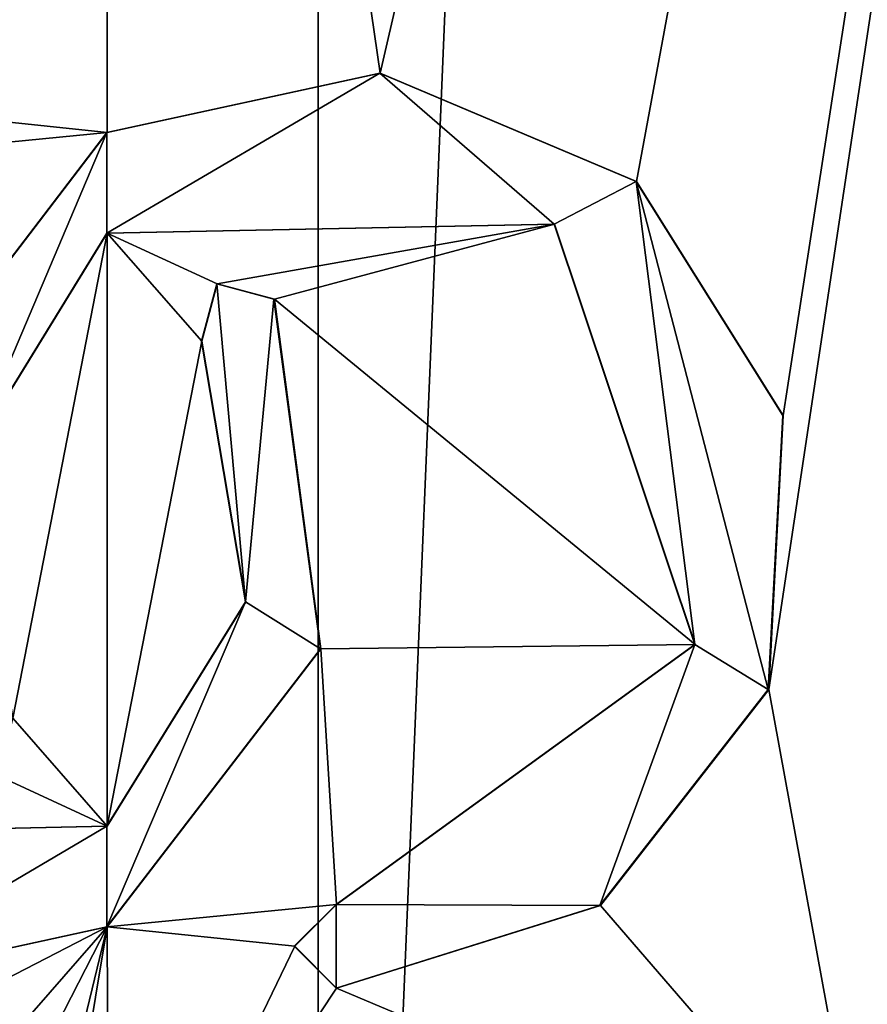
# Model space of a CAD drawing. Units: millimetres. Extents: x -205 to 162, y -150 to 1117.
# Drawn here: x -51 to -46, y 550 to 556 of the extents above; entities that cross this region are included whole.
import ezdxf

# ---------------------------------------------------------------- set-up
doc = ezdxf.new("R2010")
doc.units = ezdxf.units.MM
doc.header["$LTSCALE"] = 73.677555
for name, color, linetype in [('1000', 7, 'CONTINUOUS'), ('1001', 7, 'CONTINUOUS'), ('1002', 7, 'CONTINUOUS'), ('1004', 7, 'CONTINUOUS'), ('1006', 7, 'CONTINUOUS'), ('1007', 7, 'CONTINUOUS'), ('755', 7, 'CONTINUOUS'), ('771', 7, 'CONTINUOUS'), ('797', 7, 'CONTINUOUS'), ('810', 7, 'CONTINUOUS'), ('844', 7, 'CONTINUOUS'), ('845', 7, 'CONTINUOUS')]:
    doc.layers.add(name, color=color, linetype=linetype)

msp = doc.modelspace()

# ---------------------------------------------------------------- linework, layer by layer
at = {"layer": '1000', "color": 7, "linetype": 'Continuous'}
for points in [[(-49.0234, 555.6975, 12.9477), (-50.7846, 555.3147, 12.9297), (-50.7871, 555.3148, 12.9797), (-49.0234, 555.6975, 12.9477)], [(-49.0234, 555.6975, 12.9477), (-50.7871, 555.3148, 12.9797), (-49.0259, 555.6975, 12.9978), (-49.0234, 555.6975, 12.9477)], [(-49.0234, 555.6975, 12.9477), (-49.0259, 555.6975, 12.9978), (-47.3734, 554.9982, 12.8879), (-49.0234, 555.6975, 12.9477)], [(-47.3708, 554.9982, 12.8374), (-49.0234, 555.6975, 12.9477), (-47.3734, 554.9982, 12.8879), (-47.3708, 554.9982, 12.8374)], [(-50.7871, 555.3148, 12.9797), (-52.1589, 553.5165, 12.8108), (-52.1615, 553.5164, 12.8608), (-50.7871, 555.3148, 12.9797)], [(-50.7846, 555.3147, 12.9297), (-52.1589, 553.5165, 12.8108), (-50.7871, 555.3148, 12.9797), (-50.7846, 555.3147, 12.9297)], [(-47.3708, 554.9982, 12.8374), (-47.3734, 554.9982, 12.8879), (-46.427, 553.4896, 12.7684), (-47.3708, 554.9982, 12.8374)], [(-46.4243, 553.4893, 12.7175), (-47.3708, 554.9982, 12.8374), (-46.427, 553.4896, 12.7684), (-46.4243, 553.4893, 12.7175)], [(-46.4243, 553.4893, 12.7175), (-46.427, 553.4896, 12.7684), (-46.5199, 551.7221, 12.7723), (-46.4243, 553.4893, 12.7175)], [(-46.5173, 551.7218, 12.7214), (-46.4243, 553.4893, 12.7175), (-46.5199, 551.7221, 12.7723), (-46.5173, 551.7218, 12.7214)], [(-46.5173, 551.7218, 12.7214), (-46.5199, 551.7221, 12.7723), (-47.6061, 550.3289, 12.8968), (-46.5173, 551.7218, 12.7214)], [(-47.6036, 550.3288, 12.8463), (-46.5173, 551.7218, 12.7214), (-47.6061, 550.3289, 12.8968), (-47.6036, 550.3288, 12.8463)], [(-47.6036, 550.3288, 12.8463), (-47.6061, 550.3289, 12.8968), (-49.3076, 549.7959, 13.0009), (-47.6036, 550.3288, 12.8463)], [(-49.3049, 549.7959, 12.9508), (-47.6036, 550.3288, 12.8463), (-49.3076, 549.7959, 13.0009), (-49.3049, 549.7959, 12.9508)]]:
    msp.add_3dface(points, dxfattribs=at)
at = {"layer": '1001', "color": 7, "linetype": 'Continuous'}
for points in [[(-49.5755, 550.0661, 12.9553), (-49.5782, 550.0661, 13.0053), (-49.3076, 550.3359, 13.0013), (-49.5755, 550.0661, 12.9553)], [(-49.3049, 550.3359, 12.9512), (-49.5755, 550.0661, 12.9553), (-49.3076, 550.3359, 13.0013), (-49.3049, 550.3359, 12.9512)], [(-49.5755, 550.0661, 12.9553), (-49.3049, 549.7959, 12.9508), (-49.5782, 550.0661, 13.0053), (-49.5755, 550.0661, 12.9553)], [(-49.3049, 549.7959, 12.9508), (-49.3076, 549.7959, 13.0009), (-49.5782, 550.0661, 13.0053), (-49.3049, 549.7959, 12.9508)]]:
    msp.add_3dface(points, dxfattribs=at)
at = {"layer": '1002', "color": 7, "linetype": 'Continuous'}
for points in [[(-50.7846, 554.6659, 12.9297), (-47.8988, 554.7238, 12.8844), (-50.7871, 554.666, 12.9797), (-50.7846, 554.6659, 12.9297)], [(-47.8988, 554.7238, 12.8844), (-47.9014, 554.7237, 12.9347), (-50.7871, 554.666, 12.9797), (-47.8988, 554.7238, 12.8844)], [(-47.8988, 554.7238, 12.8844), (-46.9918, 552.0128, 12.7852), (-47.9014, 554.7237, 12.9347), (-47.8988, 554.7238, 12.8844)], [(-46.9918, 552.0128, 12.7852), (-46.9944, 552.013, 12.8359), (-47.9014, 554.7237, 12.9347), (-46.9918, 552.0128, 12.7852)], [(-50.7846, 554.6659, 12.9297), (-50.7871, 554.666, 12.9797), (-51.6786, 553.218, 12.913), (-50.7846, 554.6659, 12.9297)], [(-51.676, 553.218, 12.863), (-50.7846, 554.6659, 12.9297), (-51.6786, 553.218, 12.913), (-51.676, 553.218, 12.863)], [(-49.3049, 550.3359, 12.9512), (-49.3076, 550.3359, 13.0013), (-46.9944, 552.013, 12.8359), (-49.3049, 550.3359, 12.9512)], [(-46.9918, 552.0128, 12.7852), (-49.3049, 550.3359, 12.9512), (-46.9944, 552.013, 12.8359), (-46.9918, 552.0128, 12.7852)]]:
    msp.add_3dface(points, dxfattribs=at)
at = {"layer": '1004', "color": 7, "linetype": 'Continuous'}
for points in [[(-49.7068, 554.2404, 12.9576), (-49.7095, 554.2404, 13.0076), (-49.4095, 551.9847, 13.0043), (-49.7068, 554.2404, 12.9576)], [(-49.4069, 551.9846, 12.9542), (-49.7068, 554.2404, 12.9576), (-49.4095, 551.9847, 13.0043), (-49.4069, 551.9846, 12.9542)], [(-49.4069, 551.9846, 12.9542), (-49.4095, 551.9847, 13.0043), (-50.7874, 550.1921, 12.9797), (-49.4069, 551.9846, 12.9542)], [(-50.7846, 550.1922, 12.9297), (-49.4069, 551.9846, 12.9542), (-50.7874, 550.1921, 12.9797), (-50.7846, 550.1922, 12.9297)], [(-52.5384, 549.8094, 12.7578), (-50.7874, 550.1921, 12.9797), (-52.5411, 549.8094, 12.8079), (-52.5384, 549.8094, 12.7578)], [(-52.5384, 549.8094, 12.7578), (-50.7846, 550.1922, 12.9297), (-50.7874, 550.1921, 12.9797), (-52.5384, 549.8094, 12.7578)]]:
    msp.add_3dface(points, dxfattribs=at)
at = {"layer": '1006', "color": 7, "linetype": 'Continuous'}
for points in [[(-50.174, 553.9689, 12.9524), (-49.8914, 552.2872, 12.9563), (-50.1766, 553.9689, 13.0024), (-50.174, 553.9689, 12.9524)], [(-49.8914, 552.2872, 12.9563), (-49.894, 552.2871, 13.0063), (-50.1766, 553.9689, 13.0024), (-49.8914, 552.2872, 12.9563)], [(-50.7846, 550.8409, 12.9297), (-50.7874, 550.8408, 12.9797), (-49.894, 552.2871, 13.0063), (-50.7846, 550.8409, 12.9297)], [(-49.8914, 552.2872, 12.9563), (-50.7846, 550.8409, 12.9297), (-49.894, 552.2871, 13.0063), (-49.8914, 552.2872, 12.9563)], [(-50.7874, 550.8408, 12.9797), (-53.6423, 550.778, 12.5749), (-53.6451, 550.7781, 12.6253), (-50.7874, 550.8408, 12.9797)], [(-50.7846, 550.8409, 12.9297), (-53.6423, 550.778, 12.5749), (-50.7874, 550.8408, 12.9797), (-50.7846, 550.8409, 12.9297)]]:
    msp.add_3dface(points, dxfattribs=at)
at = {"layer": '1007', "color": 7, "linetype": 'Continuous'}
for points in [[(-50.174, 553.9689, 12.9524), (-50.1766, 553.9689, 13.0024), (-50.0783, 554.3384, 13.0044), (-50.174, 553.9689, 12.9524)], [(-50.0757, 554.3384, 12.9544), (-50.174, 553.9689, 12.9524), (-50.0783, 554.3384, 13.0044), (-50.0757, 554.3384, 12.9544)], [(-50.0757, 554.3384, 12.9544), (-50.0783, 554.3384, 13.0044), (-49.7095, 554.2404, 13.0076), (-50.0757, 554.3384, 12.9544)], [(-49.7068, 554.2404, 12.9576), (-50.0757, 554.3384, 12.9544), (-49.7095, 554.2404, 13.0076), (-49.7068, 554.2404, 12.9576)]]:
    msp.add_3dface(points, dxfattribs=at)
at = {"layer": '755', "color": 7, "linetype": 'Continuous'}
for points in [[(-43.9435, 536.499, -11.6849), (-49.4239, 536.5001, -13.0346), (-44.7886, 647.7477, -12.2116), (-43.9435, 536.499, -11.6849)], [(-44.7886, 647.7477, -12.2116), (-49.4239, 536.5001, -13.0346), (-49.4239, 647.7477, -13.0346), (-44.7886, 647.7477, -12.2116)]]:
    msp.add_3dface(points, dxfattribs=at)
at = {"layer": '771', "color": 7, "linetype": 'Continuous'}
for points in [[(-40.1158, 594.2301, 12.0153), (-50.7846, 567.8188, 12.9297), (-49.0234, 555.6975, 12.9477), (-40.1158, 594.2301, 12.0153)], [(-47.3708, 554.9982, 12.8374), (-40.1158, 594.2301, 12.0153), (-49.0234, 555.6975, 12.9477), (-47.3708, 554.9982, 12.8374)], [(-46.4243, 553.4893, 12.7175), (-40.1158, 594.2301, 12.0153), (-47.3708, 554.9982, 12.8374), (-46.4243, 553.4893, 12.7175)], [(-46.5173, 551.7218, 12.7214), (-40.1158, 594.2301, 12.0153), (-46.4243, 553.4893, 12.7175), (-46.5173, 551.7218, 12.7214)], [(-40.1158, 594.2301, 12.0153), (-46.5173, 551.7218, 12.7214), (-45.9016, 548.3609, 12.6051), (-40.1158, 594.2301, 12.0153)], [(-41.5873, 548.3609, 11.5157), (-40.1158, 594.2301, 12.0153), (-45.9016, 548.3609, 12.6051), (-41.5873, 548.3609, 11.5157)], [(-49.0234, 555.6975, 12.9477), (-50.7846, 567.8188, 12.9297), (-50.7846, 555.3147, 12.9297), (-49.0234, 555.6975, 12.9477)], [(-50.7846, 554.6659, 12.9297), (-50.0757, 554.3384, 12.9544), (-47.8988, 554.7238, 12.8844), (-50.7846, 554.6659, 12.9297)], [(-50.0757, 554.3384, 12.9544), (-49.7068, 554.2404, 12.9576), (-47.8988, 554.7238, 12.8844), (-50.0757, 554.3384, 12.9544)], [(-47.8988, 554.7238, 12.8844), (-49.7068, 554.2404, 12.9576), (-46.9918, 552.0128, 12.7852), (-47.8988, 554.7238, 12.8844)], [(-50.174, 553.9689, 12.9524), (-50.0757, 554.3384, 12.9544), (-50.7846, 554.6659, 12.9297), (-50.174, 553.9689, 12.9524)], [(-50.7846, 550.8409, 12.9297), (-50.174, 553.9689, 12.9524), (-50.7846, 554.6659, 12.9297), (-50.7846, 550.8409, 12.9297)], [(-49.7068, 554.2404, 12.9576), (-49.4069, 551.9846, 12.9542), (-46.9918, 552.0128, 12.7852), (-49.7068, 554.2404, 12.9576)], [(-49.8914, 552.2872, 12.9563), (-50.174, 553.9689, 12.9524), (-50.7846, 550.8409, 12.9297), (-49.8914, 552.2872, 12.9563)], [(-49.4069, 551.9846, 12.9542), (-50.7846, 550.1922, 12.9297), (-49.3049, 550.3359, 12.9512), (-49.4069, 551.9846, 12.9542)], [(-46.9918, 552.0128, 12.7852), (-49.4069, 551.9846, 12.9542), (-49.3049, 550.3359, 12.9512), (-46.9918, 552.0128, 12.7852)], [(-46.5173, 551.7218, 12.7214), (-47.6036, 550.3288, 12.8463), (-45.9016, 548.3609, 12.6051), (-46.5173, 551.7218, 12.7214)], [(-49.3049, 550.3359, 12.9512), (-50.7846, 550.1922, 12.9297), (-49.5755, 550.0661, 12.9553), (-49.3049, 550.3359, 12.9512)], [(-47.6036, 550.3288, 12.8463), (-49.3049, 549.7959, 12.9508), (-45.9016, 548.3609, 12.6051), (-47.6036, 550.3288, 12.8463)], [(-50.7846, 550.1922, 12.9297), (-50.7756, 547.5799, 12.9302), (-49.5755, 550.0661, 12.9553), (-50.7846, 550.1922, 12.9297)], [(-49.5755, 550.0661, 12.9553), (-50.7756, 547.5799, 12.9302), (-49.3049, 549.7959, 12.9508), (-49.5755, 550.0661, 12.9553)], [(-49.3049, 549.7959, 12.9508), (-50.7756, 547.5799, 12.9302), (-45.9016, 548.3609, 12.6051), (-49.3049, 549.7959, 12.9508)]]:
    msp.add_3dface(points, dxfattribs=at)
at = {"layer": '797', "color": 7, "linetype": 'Continuous'}
for points in [[(-49.4239, 647.7477, -13.0346), (-49.4239, 536.5001, -13.0346), (-55.0153, 536.499, -12.2652), (-49.4239, 647.7477, -13.0346)], [(-54.1197, 647.7477, -12.7006), (-49.4239, 647.7477, -13.0346), (-55.0153, 536.499, -12.2652), (-54.1197, 647.7477, -12.7006)]]:
    msp.add_3dface(points, dxfattribs=at)
at = {"layer": '810', "color": 7, "linetype": 'Continuous'}
for points in [[(-50.7846, 592.007, 12.9297), (-61.2994, 594.2301, 10.9051), (-59.9197, 548.0929, 10.4957), (-50.7846, 592.007, 12.9297)], [(-50.7846, 567.8188, 12.9297), (-50.7846, 592.007, 12.9297), (-59.9197, 548.0929, 10.4957), (-50.7846, 567.8188, 12.9297)], [(-53.9503, 555.1709, 12.5261), (-50.7846, 567.8188, 12.9297), (-59.9197, 548.0929, 10.4957), (-53.9503, 555.1709, 12.5261)], [(-52.2586, 555.7109, 12.8), (-50.7846, 567.8188, 12.9297), (-53.9503, 555.1709, 12.5261), (-52.2586, 555.7109, 12.8)], [(-51.9898, 555.4411, 12.8312), (-50.7846, 567.8188, 12.9297), (-52.2586, 555.7109, 12.8), (-51.9898, 555.4411, 12.8312)], [(-50.7846, 555.3147, 12.9297), (-50.7846, 567.8188, 12.9297), (-51.9898, 555.4411, 12.8312), (-50.7846, 555.3147, 12.9297)], [(-52.2586, 555.1709, 12.7997), (-50.7846, 555.3147, 12.9297), (-51.9898, 555.4411, 12.8312), (-52.2586, 555.1709, 12.7997)], [(-52.1589, 553.5165, 12.8108), (-50.7846, 555.3147, 12.9297), (-52.2586, 555.1709, 12.7997), (-52.1589, 553.5165, 12.8108)], [(-51.3942, 551.5379, 12.8882), (-50.7846, 554.6659, 12.9297), (-51.676, 553.218, 12.863), (-51.3942, 551.5379, 12.8882)], [(-50.7846, 550.8409, 12.9297), (-50.7846, 554.6659, 12.9297), (-51.3942, 551.5379, 12.8882), (-50.7846, 550.8409, 12.9297)], [(-51.4923, 551.1683, 12.8796), (-50.7846, 550.8409, 12.9297), (-51.3942, 551.5379, 12.8882), (-51.4923, 551.1683, 12.8796)], [(-50.7846, 550.8409, 12.9297), (-51.4923, 551.1683, 12.8796), (-53.6423, 550.778, 12.5749), (-50.7846, 550.8409, 12.9297)], [(-50.7846, 550.1922, 12.9297), (-52.5384, 549.8094, 12.7578), (-54.3357, 548.3609, 12.422), (-50.7846, 550.1922, 12.9297)], [(-50.7846, 550.1922, 12.9297), (-54.3357, 548.3609, 12.422), (-52.4651, 548.2703, 12.7671), (-50.7846, 550.1922, 12.9297)], [(-51.8535, 548.1089, 12.8431), (-50.7846, 550.1922, 12.9297), (-52.4651, 548.2703, 12.7671), (-51.8535, 548.1089, 12.8431)], [(-51.3034, 548.0509, 12.8953), (-50.7846, 550.1922, 12.9297), (-51.8535, 548.1089, 12.8431), (-51.3034, 548.0509, 12.8953)], [(-51.1649, 547.9119, 12.9059), (-50.7846, 550.1922, 12.9297), (-51.3034, 548.0509, 12.8953), (-51.1649, 547.9119, 12.9059)], [(-50.7756, 547.5799, 12.9302), (-50.7846, 550.1922, 12.9297), (-51.1649, 547.9119, 12.9059), (-50.7756, 547.5799, 12.9302)]]:
    msp.add_3dface(points, dxfattribs=at)
at = {"layer": '844', "color": 7, "linetype": 'Continuous'}
for points in [[(-49.0259, 555.6975, 12.9978), (-50.7871, 555.3148, 12.9797), (-50.7871, 554.666, 12.9797), (-49.0259, 555.6975, 12.9978)], [(-47.9014, 554.7237, 12.9347), (-49.0259, 555.6975, 12.9978), (-50.7871, 554.666, 12.9797), (-47.9014, 554.7237, 12.9347)], [(-47.3734, 554.9982, 12.8879), (-49.0259, 555.6975, 12.9978), (-47.9014, 554.7237, 12.9347), (-47.3734, 554.9982, 12.8879)], [(-46.9944, 552.013, 12.8359), (-47.3734, 554.9982, 12.8879), (-47.9014, 554.7237, 12.9347), (-46.9944, 552.013, 12.8359)], [(-46.427, 553.4896, 12.7684), (-47.3734, 554.9982, 12.8879), (-46.5199, 551.7221, 12.7723), (-46.427, 553.4896, 12.7684)], [(-46.5199, 551.7221, 12.7723), (-47.3734, 554.9982, 12.8879), (-46.9944, 552.013, 12.8359), (-46.5199, 551.7221, 12.7723)], [(-50.1766, 553.9689, 13.0024), (-49.894, 552.2871, 13.0063), (-50.0783, 554.3384, 13.0044), (-50.1766, 553.9689, 13.0024)], [(-50.0783, 554.3384, 13.0044), (-49.894, 552.2871, 13.0063), (-49.7095, 554.2404, 13.0076), (-50.0783, 554.3384, 13.0044)], [(-49.7095, 554.2404, 13.0076), (-49.894, 552.2871, 13.0063), (-49.4095, 551.9847, 13.0043), (-49.7095, 554.2404, 13.0076)], [(-49.894, 552.2871, 13.0063), (-50.7874, 550.8408, 12.9797), (-50.7874, 550.1921, 12.9797), (-49.894, 552.2871, 13.0063)], [(-49.4095, 551.9847, 13.0043), (-49.894, 552.2871, 13.0063), (-50.7874, 550.1921, 12.9797), (-49.4095, 551.9847, 13.0043)], [(-49.3076, 550.3359, 13.0013), (-47.6061, 550.3289, 12.8968), (-46.9944, 552.013, 12.8359), (-49.3076, 550.3359, 13.0013)], [(-47.6061, 550.3289, 12.8968), (-46.5199, 551.7221, 12.7723), (-46.9944, 552.013, 12.8359), (-47.6061, 550.3289, 12.8968)], [(-49.5782, 550.0661, 13.0053), (-49.3076, 549.7959, 13.0009), (-49.3076, 550.3359, 13.0013), (-49.5782, 550.0661, 13.0053)], [(-49.3076, 549.7959, 13.0009), (-47.6061, 550.3289, 12.8968), (-49.3076, 550.3359, 13.0013), (-49.3076, 549.7959, 13.0009)]]:
    msp.add_3dface(points, dxfattribs=at)
at = {"layer": '845', "color": 7, "linetype": 'Continuous'}
for points in [[(-51.6786, 553.218, 12.913), (-50.7871, 555.3148, 12.9797), (-52.1615, 553.5164, 12.8608), (-51.6786, 553.218, 12.913)], [(-50.7871, 554.666, 12.9797), (-50.7871, 555.3148, 12.9797), (-51.6786, 553.218, 12.913), (-50.7871, 554.666, 12.9797)], [(-52.5411, 549.8094, 12.8079), (-50.7874, 550.8408, 12.9797), (-53.6451, 550.7781, 12.6253), (-52.5411, 549.8094, 12.8079)], [(-50.7874, 550.1921, 12.9797), (-50.7874, 550.8408, 12.9797), (-52.5411, 549.8094, 12.8079), (-50.7874, 550.1921, 12.9797)]]:
    msp.add_3dface(points, dxfattribs=at)

doc.saveas('drawing.dxf')
